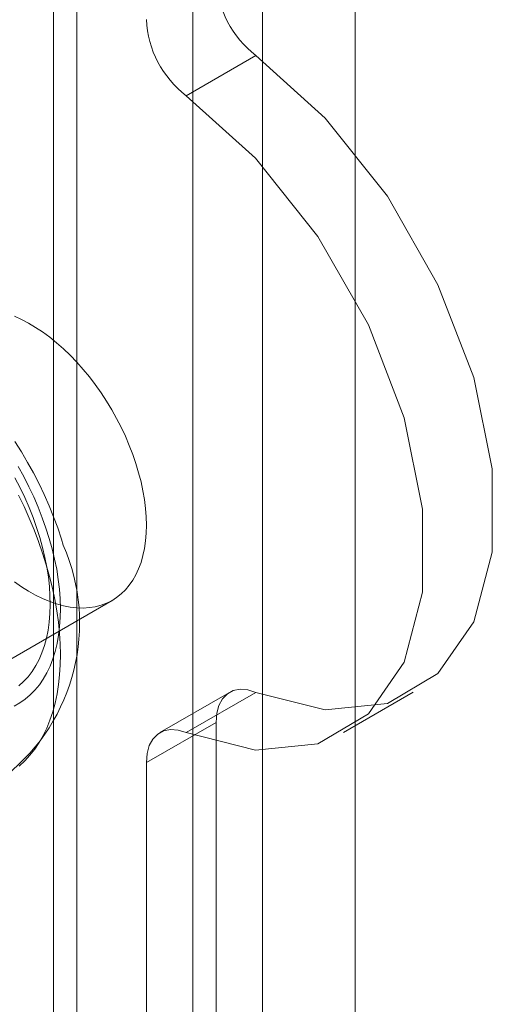
# Model space of a CAD drawing. Units: millimetres. Extents: x 0 to 420, y 0 to 297.
# Drawn here: x 323 to 323, y 185 to 186 of the extents above; entities that cross this region are included whole.
import ezdxf

# ---------------------------------------------------------------- set-up
doc = ezdxf.new("R2010")
doc.units = ezdxf.units.MM

msp = doc.modelspace()

# ---------------------------------------------------------------- linework, layer by layer
at = {"color": 7, "linetype": 'Continuous', "lineweight": 15}
for p, q in [((322.8529, 114.9014), (322.8529, 228.0739)), ((323.1357, 226.6909), (323.1357, 116.2846)), ((323.2771, 116.203), (323.2771, 226.6092)), ((322.8175, 117.5347), (322.8175, 225.7263)), ((323.0296, 225.7263), (323.0296, 117.5347)), ((323.1357, 225.6651), (323.1357, 117.4734)), ((323.0195, 186.1656), (323.1256, 186.2268)), ((322.4122, 185.1114), (322.9071, 185.3971)), ((323.0857, 185.257), (322.9796, 185.1958)), ((323.1256, 185.257), (323.0195, 185.1958)), ((323.2589, 185.1961), (323.365, 185.2573)), ((322.9589, 185.15), (323.065, 185.2112)), ((323.065, 185.2112), (323.065, 159.8051)), ((322.9589, 185.15), (322.9589, 159.7438))]:
    msp.add_line(p, q, dxfattribs=at)
at = {"color": 7, "linetype": 'Continuous', "lineweight": 15, "flags": 128}
for points in [[(323.1256, 186.2268), (323.2313, 186.1316), (323.3259, 186.0126), (323.403, 185.8778), (323.4575, 185.7363), (323.4857, 185.5975), (323.4857, 185.4707), (323.4575, 185.3644), (323.403, 185.2857), (323.3259, 185.24), (323.2313, 185.2302), (323.1256, 185.257)], [(323.0195, 186.1656), (323.1253, 186.0704), (323.2199, 185.9514), (323.297, 185.8166), (323.3514, 185.6751), (323.3796, 185.5362), (323.3796, 185.4094), (323.3514, 185.3032), (323.297, 185.2245), (323.2199, 185.1788), (323.1253, 185.169), (323.0195, 185.1958)], [(322.9589, 185.5116), (322.9586, 185.5242), (322.9576, 185.5372), (322.956, 185.5505), (322.9537, 185.5639), (322.9508, 185.5776), (322.9472, 185.5914), (322.9431, 185.6053), (322.9383, 185.6192), (322.9329, 185.6331), (322.927, 185.647), (322.9206, 185.6607), (322.9136, 185.6742), (322.9062, 185.6875), (322.8983, 185.7005), (322.8899, 185.7132), (322.8812, 185.7256), (322.8721, 185.7375), (322.8626, 185.7489), (322.8529, 185.7599), (322.8429, 185.7703), (322.8327, 185.7801), (322.8222, 185.7893), (322.8117, 185.7979), (322.801, 185.8058), (322.7902, 185.8129), (322.7795, 185.8193), (322.7687, 185.825), (322.758, 185.8298)], [(322.8325, 185.4809), (322.8296, 185.4902), (322.8239, 185.5073), (322.8176, 185.5244), (322.8108, 185.5413), (322.8034, 185.5581), (322.7955, 185.5747), (322.787, 185.5911), (322.7781, 185.6073), (322.7688, 185.6232), (322.7589, 185.6388)], [(322.7639, 185.6008), (322.7723, 185.5856), (322.7801, 185.5702), (322.7875, 185.5546), (322.7943, 185.5388), (322.8005, 185.523), (322.8061, 185.5072), (322.8111, 185.4913)], [(322.7589, 185.5835), (322.7666, 185.5687), (322.7737, 185.5537), (322.7803, 185.5385), (322.7864, 185.5233), (322.7918, 185.508), (322.7967, 185.4928)], [(322.7642, 185.5572), (322.7727, 185.5398), (322.7806, 185.5222), (322.788, 185.5045), (322.7948, 185.4867), (322.801, 185.469), (322.8065, 185.4512)], [(322.758, 185.4254), (322.7687, 185.4179), (322.7795, 185.4111), (322.7902, 185.4051), (322.801, 185.3998), (322.8117, 185.3953), (322.8222, 185.3917), (322.8327, 185.3889), (322.8429, 185.3869), (322.8529, 185.3857), (322.8626, 185.3854), (322.8721, 185.386), (322.8812, 185.3874), (322.8899, 185.3896), (322.8983, 185.3927), (322.9062, 185.3966), (322.9136, 185.4013), (322.9206, 185.4068), (322.927, 185.4131), (322.9329, 185.4201), (322.9383, 185.4278), (322.9431, 185.4362), (322.9472, 185.4453), (322.9508, 185.455), (322.9537, 185.4653), (322.956, 185.4762), (322.9576, 185.4875), (322.9586, 185.4993), (322.9589, 185.5116)], [(322.8111, 185.4913), (322.8155, 185.4756), (322.8193, 185.4599), (322.8224, 185.4444), (322.8248, 185.4291), (322.8266, 185.4141), (322.8277, 185.3993), (322.8281, 185.3849), (322.8279, 185.3709), (322.8269, 185.3573), (322.8253, 185.3441), (322.8231, 185.3315), (322.8201, 185.3194), (322.8166, 185.3079), (322.8123, 185.2971), (322.8075, 185.2868), (322.802, 185.2773), (322.796, 185.2685), (322.7893, 185.2604), (322.7821, 185.2531), (322.7744, 185.2465), (322.7662, 185.2408), (322.7574, 185.2359)], [(322.7967, 185.4928), (322.8009, 185.4776), (322.8045, 185.4625), (322.8074, 185.4476), (322.8097, 185.4329), (322.8113, 185.4184), (322.8122, 185.4042), (322.8124, 185.3904), (322.812, 185.377), (322.8109, 185.3641), (322.8092, 185.3516), (322.8068, 185.3396), (322.8037, 185.3282), (322.7999, 185.3174), (322.7956, 185.3072), (322.7906, 185.2977), (322.785, 185.2889), (322.7788, 185.2808), (322.7721, 185.2735), (322.7648, 185.267)], [(322.8065, 185.4512), (322.8115, 185.4335), (322.8158, 185.4159), (322.8195, 185.3984), (322.8226, 185.3812), (322.825, 185.3641), (322.8267, 185.3473), (322.8277, 185.3309), (322.8281, 185.3147), (322.8278, 185.299), (322.8269, 185.2837), (322.8252, 185.2688), (322.8229, 185.2545), (322.82, 185.2406), (322.8164, 185.2274), (322.8122, 185.2147), (322.8073, 185.2026), (322.8018, 185.1912), (322.7957, 185.1805), (322.789, 185.1704), (322.7817, 185.1611), (322.7739, 185.1526), (322.7655, 185.1448)], [(323.065, 185.2112), (323.0661, 185.2251), (323.0694, 185.2372), (323.0749, 185.2472), (323.0823, 185.2547), (323.0913, 185.2596), (323.1018, 185.2616), (323.1133, 185.2608), (323.1256, 185.257)], [(323.0195, 185.1958), (323.0073, 185.1995), (322.9957, 185.2004), (322.9852, 185.1984), (322.9762, 185.1935), (322.9688, 185.1859), (322.9634, 185.1759), (322.96, 185.1638), (322.9589, 185.15)]]:
    msp.add_lwpolyline(points, dxfattribs=at)
at = {"color": 7, "linetype": 'Continuous', "lineweight": 15}
for centre, radius, start, end in [((323.2209, 186.3505), 0.1561, 182.8789, 232.3735), ((323.1148, 186.2893), 0.1561, 182.8789, 232.3735), ((322.5616, 185.3623), 0.2957, 308.4017, 23.6517)]:
    msp.add_arc(centre, radius, start, end, dxfattribs=at)

doc.saveas('drawing.dxf')
